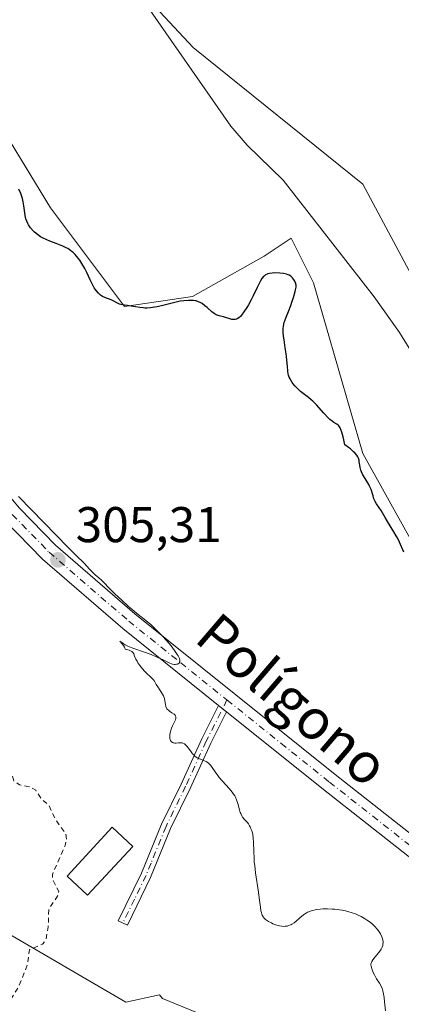
# Model space of a CAD drawing. Units: metres. Extents: x 625582 to 629070, y 4669397 to 4671785.
# Drawn here: x 628396 to 628472, y 4669804 to 4670000 of the extents above; entities that cross this region are included whole.
import ezdxf
from ezdxf.enums import TextEntityAlignment as Align

# ---------------------------------------------------------------- set-up
doc = ezdxf.new("R2010")
doc.units = ezdxf.units.M
doc.header["$MEASUREMENT"] = 0
doc.linetypes.add('DGN Style 2', pattern=[1.648017, 0.98881, -0.659207])
doc.linetypes.add('DGN Style 4', pattern=[2.638475, 1.318413, -0.659207, 0.001648, -0.659207])
for name, color, linetype, lineweight in [('Arbolado forestal CxS', 92, 'Continuous', 0), ('Camino Cxs', 7, 'Continuous', 0), ('Camino eje', 30, 'DGN Style 4', 13), ('Comarca CxS', 21, 'Continuous', 0), ('Comunidad Autónoma CxS', 142, 'Continuous', 0), ('Corriente natural lineal', 142, 'Continuous', 13), ('Cultivos herbáceos CxS', 92, 'Continuous', 0), ('Curva de nivel auxiliar', 30, 'DGN Style 2', 0), ('Curva de nivel maestra', 30, 'Continuous', 30), ('Curva de nivel normal', 30, 'Continuous', 0), ('Edificación Cxs', 1, 'Continuous', 13), ('Espacio natural protegido CxS', 121, 'Continuous', 0), ('Laguna Cxs', 142, 'Continuous', 13), ('Municipio CxS', 4, 'Continuous', 0), ('Pastizal CxS', 92, 'Continuous', 0), ('Pista no pavimentada Cxs', 111, 'Continuous', 0), ('Pista no pavimentada eje', 91, 'DGN Style 4', 0), ('Provincia CxS', 1, 'Continuous', 0), ('Punto de cota en terreno', 7, 'Continuous', 0), ('Rótulo de punto de cota en terreno', 7, 'Continuous', 0), ('Texto cartográfico', 7, 'Continuous', 0)]:
    doc.layers.add(name, color=color, linetype=linetype, lineweight=lineweight)
doc.styles.add('Style-Arial', font='txt')

# ---------------------------------------------------------------- blocks, each defined once
blk = doc.blocks.new('5PATER')
at = {"layer": 'Laguna Cxs', "linetype": 'Continuous', "lineweight": 0}
h = blk.add_hatch(color=51, dxfattribs=at)
edge = h.paths.add_edge_path()
edge.add_ellipse((0, 0), major_axis=(-0.11, -0.111), ratio=0.999422, start_angle=0, end_angle=360)

msp = doc.modelspace()

# ---------------------------------------------------------------- linework, layer by layer
at = {"layer": 'Arbolado forestal CxS', "color": 92, "linetype": 'Continuous', "lineweight": 0}
for points in [[(628335.5737, 4670094.7827, 297.8084), (628358.2913, 4670083.5667, 297.9391), (628387.8255, 4670054.0327, 298.0942), (628403.9347, 4670028.9733, 298.3629), (628416.7095, 4670009.8401, 298.4924), (628430.9397, 4669994.5151, 298.5509), (628464.7929, 4669967.2201, 298.7103), (628478.0667, 4669942.3371, 299.1871)], [(628632.9471, 4670014.9257, 300.7977), (628639.6051, 4669998.1807, 304.4945), (628579.2213, 4669887.0693, 303.3965), (628571.5801, 4669881.5707, 303.0788), (628559.8133, 4669880.5967, 302.7533), (628542.0075, 4669888.3669, 301.1749), (628496.4503, 4669928.3457, 299.3983), (628478.0667, 4669942.3371, 299.1871), (628464.7929, 4669967.2201, 298.7103), (628430.9397, 4669994.5151, 298.5509), (628416.7095, 4670009.8401, 298.4924)]]:
    msp.add_polyline3d(points, dxfattribs=at)
at = {"layer": 'Camino Cxs', "color": 7, "linetype": 'Continuous', "lineweight": 0, "extrusion": (0.003663, -0.002949, 0.999989), "elevation": -11165.1085, "flags": 128}
msp.add_lwpolyline([(628430.6855, 4669850.6007), (628432.2755, 4669849.3207)], dxfattribs=at)
at = {"layer": 'Camino Cxs', "color": 7, "linetype": 'Continuous', "lineweight": 0}
msp.add_polyline3d([(628437.6101, 4669861.9401, 305.0169), (628434.4601, 4669855.6701, 305.1641), (628430.3301, 4669846.6501, 305.5969), (628426.4401, 4669838.6701, 306.0082), (628422.4501, 4669828.9001, 306.5283), (628417.8101, 4669819.3401, 306.7966), (628416.0101, 4669820.2201, 306.8818), (628420.6301, 4669829.7201, 307.0666), (628424.6201, 4669839.4901, 306.1825), (628428.5301, 4669847.5101, 305.6326), (628432.6601, 4669856.5301, 305.1439), (628436.0201, 4669863.2201, 305.0265)], close=True, dxfattribs=at)
msp.add_polyline3d([(628437.6101, 4669861.9401, 305.0169), (628434.4601, 4669855.6701, 305.1641), (628430.3301, 4669846.6501, 305.5969), (628426.4401, 4669838.6701, 306.0082), (628422.4501, 4669828.9001, 306.5283), (628417.8101, 4669819.3401, 306.7966), (628416.0101, 4669820.2201, 306.8818), (628420.6301, 4669829.7201, 307.0666), (628424.6201, 4669839.4901, 306.1825), (628428.5301, 4669847.5101, 305.6326), (628432.6601, 4669856.5301, 305.1439), (628436.0201, 4669863.2201, 305.0265)], dxfattribs=at)
at = {"layer": 'Camino eje', "color": 30, "linetype": 'DGN Style 4', "lineweight": 13}
msp.add_polyline3d([(628437.6845, 4669864.3111, 305.0047), (628433.5601, 4669856.1001, 305.154), (628429.4301, 4669847.0801, 305.6126), (628425.5301, 4669839.0801, 306.0977), (628422.5375, 4669831.7525, 306.7529), (628421.5401, 4669829.3101, 306.7785), (628419.2201, 4669824.5301, 306.7555), (628416.9101, 4669819.7801, 306.826)], dxfattribs=at)
at = {"layer": 'Comarca CxS', "color": 21, "linetype": 'Continuous', "lineweight": 0}
msp.add_3dface([(629064.85, 4669471.39), (625622.99, 4669409.24), (625581.75, 4671722.32), (629022.5, 4671784.5)], dxfattribs=at)
at = {"layer": 'Comunidad Autónoma CxS', "color": 142, "linetype": 'Continuous', "lineweight": 0}
msp.add_3dface([(629064.85, 4669471.39), (625622.99, 4669409.24), (625581.75, 4671722.32), (629022.5, 4671784.5)], dxfattribs=at)
at = {"layer": 'Corriente natural lineal', "color": 142, "linetype": 'Continuous', "lineweight": 13}
msp.add_polyline3d([(628477.3201, 4669929.1001, 298.9826), (628472.0701, 4669937.6101, 298.7452), (628467.0701, 4669944.7701, 298.6515), (628448.9101, 4669968.0301, 298.5634), (628441.7101, 4669975.0201, 298.4548), (628438.4501, 4669978.7901, 298.473), (628421.3401, 4670003.3801, 298.5381)], dxfattribs=at)
at = {"layer": 'Cultivos herbáceos CxS', "color": 92, "linetype": 'Continuous', "lineweight": 0}
for points in [[(628335.5737, 4670094.7827, 297.8084), (628358.2913, 4670083.5667, 297.9391), (628387.8255, 4670054.0327, 298.0942), (628403.9347, 4670028.9733, 298.3629), (628416.7095, 4670009.8401, 298.4924), (628430.9397, 4669994.5151, 298.5509), (628464.7929, 4669967.2201, 298.7103), (628478.0667, 4669942.3371, 299.1871)], [(628416.7095, 4670009.8401, 298.4924), (628430.9397, 4669994.5151, 298.5509), (628464.7929, 4669967.2201, 298.7103), (628478.0667, 4669942.3371, 299.1871), (628511.3479, 4669892.5055, 299.772), (628532.1405, 4669870.6187, 300.1212), (628533.2347, 4669858.5809, 300.2706), (628534.5801, 4669845.3741, 301.6221), (628525.6499, 4669852.6639, 300.5273), (628514.9103, 4669856.2439, 300.3045), (628503.2757, 4669868.7737, 300.0528), (628489.8509, 4669877.7233, 300.0673), (628478.2165, 4669889.3581, 300.1814), (628464.7917, 4669913.5221, 300.169), (628454.9475, 4669947.5315, 299.4602), (628450.4729, 4669956.4811, 298.7599), (628445.1029, 4669952.9009, 299.2715), (628430.7831, 4669944.8465, 299.7024), (628417.2337, 4669942.8465, 300.1263), (628402.4601, 4669962.5447, 299.5846), (628391.4043, 4669980.6455, 299.2385), (628386.0343, 4669992.2799, 299.028), (628384.2449, 4670020.0243, 298.7237)], [(628384.2449, 4670020.0243, 298.7237), (628386.0343, 4669992.2799, 299.028), (628391.4043, 4669980.6455, 299.2385), (628402.4601, 4669962.5447, 299.5846), (628417.2337, 4669942.8465, 300.1263), (628430.7831, 4669944.8465, 299.7024), (628445.1029, 4669952.9009, 299.2715), (628450.4729, 4669956.4811, 298.7599), (628454.9475, 4669947.5315, 299.4602), (628464.7917, 4669913.5221, 300.169), (628478.2165, 4669889.3581, 300.1814), (628489.8509, 4669877.7233, 300.0673), (628503.2757, 4669868.7737, 300.0528), (628514.9103, 4669856.2439, 300.3045), (628525.6499, 4669852.6639, 300.5273), (628534.5801, 4669845.3741, 301.6221)], [(628256.2601, 4669900.1003, 307.824), (628266.1049, 4669885.7807, 308.9072), (628276.8437, 4669834.7675, 309.4714), (628284.8985, 4669823.1329, 310.0384), (628295.1389, 4669812.8925, 310.0056), (628295.1813, 4669812.9027, 310.0111), (628309.0629, 4669810.6031, 309.8599), (628314.1801, 4669820.8483, 310.3262), (628317.7379, 4669825.9305, 310.5975), (628321.8037, 4669829.9961, 310.8166), (628326.8861, 4669832.0289, 311.0848), (628328.5683, 4669826.8729, 311.0129), (628345.2423, 4669819.1103, 311.7048), (628360.9723, 4669832.9767, 312.9225), (628372.1981, 4669826.6607, 311.4436), (628391.6061, 4669819.1097, 308.9225), (628417.4837, 4669804.0065, 307.1274), (628424.2123, 4669805.4487, 306.9518), (628424.8107, 4669804.7121, 306.9477), (628438.4509, 4669799.1707, 306.9548), (628458.9113, 4669787.2355, 306.4394), (628475.1089, 4669777.8577, 305.6596)], [(628256.2601, 4669900.1003, 307.824), (628266.1049, 4669885.7807, 308.9072), (628276.8437, 4669834.7675, 309.4714), (628284.8985, 4669823.1329, 310.0384), (628295.1389, 4669812.8925, 310.0056), (628295.1813, 4669812.9027, 310.0111), (628309.0629, 4669810.6031, 309.8599), (628314.1801, 4669820.8483, 310.3262), (628317.7379, 4669825.9305, 310.5975), (628321.8037, 4669829.9961, 310.8166), (628326.8861, 4669832.0289, 311.0848), (628328.5683, 4669826.8729, 311.0129), (628345.2423, 4669819.1103, 311.7048), (628360.9723, 4669832.9767, 312.9225), (628372.1981, 4669826.6607, 311.4436), (628391.6061, 4669819.1097, 308.9225), (628417.4837, 4669804.0065, 307.1274), (628424.2123, 4669805.4487, 306.9518), (628424.8107, 4669804.7121, 306.9477), (628438.4509, 4669799.1707, 306.9548), (628458.9113, 4669787.2355, 306.4394), (628475.1089, 4669777.8577, 305.6596)]]:
    msp.add_polyline3d(points, dxfattribs=at)
at = {"layer": 'Curva de nivel auxiliar', "color": 30, "linetype": 'DGN Style 2', "lineweight": 0, "elevation": 307.5, "flags": 128}
msp.add_lwpolyline([(628280.62, 4669929.2101), (628281.61, 4669929.4201), (628282.45, 4669929.0201), (628283.76, 4669924.8701), (628284.21, 4669924.2401), (628290.46, 4669922.4901), (628291.58, 4669921.6401), (628291.85, 4669919.9201), (628291.59, 4669918.4901), (628288.94, 4669915.5401), (628287.45, 4669914.8701), (628285.42, 4669914.9701), (628284.46, 4669914.6701), (628283.19, 4669913.4401), (628282.79, 4669912.4601), (628283.14, 4669910.1001), (628282.2, 4669906.6001), (628282.4, 4669905.3901), (628283.41, 4669903.4201), (628285.73, 4669902.7001), (628287.3, 4669901.3401), (628288.65, 4669900.6601), (628291.1, 4669897.5301), (628291.97, 4669895.4901), (628292.98, 4669894.0501), (628294.47, 4669894.4901), (628295.61, 4669895.8001), (628297.44, 4669896.7401), (628298.01, 4669897.4801), (628298.52, 4669898.7101), (628298.38, 4669902.5301), (628299.57, 4669904.5001), (628299.75, 4669905.3401), (628298.53, 4669907.3401), (628298.83, 4669908.4701), (628299.35, 4669909.2101), (628301.65, 4669910.7201), (628302.5, 4669911.7301), (628302.58, 4669912.6501), (628302.13, 4669914.0701), (628302.74, 4669915.6401), (628307.16, 4669919.4101), (628308.38, 4669919.8901), (628309.4, 4669919.8401), (628317.35, 4669915.5901), (628320.58, 4669915.5601), (628322.67, 4669914.5001), (628323.69, 4669914.6101), (628326.34, 4669915.7201), (628327.56, 4669915.5601), (628332.22, 4669912.2401), (628333.44, 4669909.4601), (628335.78, 4669906.7501), (628336.63, 4669906.4001), (628340.52, 4669906.1801), (628342.44, 4669904.4701), (628343.53, 4669904.1901), (628347.09, 4669902.2301), (628350.32, 4669902.6601), (628351.23, 4669902.3001), (628352.5, 4669901.1101), (628355.35, 4669899.3801), (628357.09, 4669897.1401), (628359.42, 4669896.4701), (628360.69, 4669894.6301), (628361.48, 4669894.4601), (628363.54, 4669895.2901), (628364.61, 4669894.6201), (628368.61, 4669891.6301), (628371.96, 4669888.0001), (628373.94, 4669886.4801), (628374.77, 4669885.4201), (628375.65, 4669883.4101), (628378.52, 4669881.2301), (628380.49, 4669879.0901), (628381.88, 4669876.9201), (628383.53, 4669875.5501), (628384.27, 4669873.3001), (628385.73, 4669871.8101), (628387, 4669867.5101), (628391.03, 4669858.4901), (628391.19, 4669856.1201), (628393.48, 4669853.5101), (628393.4, 4669851.3901), (628394.53, 4669850.2801), (628395.2, 4669848.2001), (628396.33, 4669847.3801), (628398.43, 4669846.9301), (628399.54, 4669846.2801), (628400.6, 4669844.6301), (628402.22, 4669843.2101), (628403.46, 4669840.4801), (628405.56, 4669837.5901), (628405.7, 4669836.3501), (628405.39, 4669835.2901), (628402.85, 4669829.4701), (628402.93, 4669828.4901), (628404.13, 4669826.0701), (628404.06, 4669825.4201), (628402.14, 4669822.5301), (628402.03, 4669819.0301), (628401.57, 4669816.4301), (628400.9, 4669815.5701), (628398.29, 4669814.4801), (628397.86, 4669811.4001), (628396.14, 4669807.1101), (628394.5, 4669804.5001), (628393.47, 4669801.9201), (628387.47, 4669795.9201), (628383.51, 4669793.7301), (628374.88, 4669787.8801), (628370.86, 4669786.5201), (628368.08, 4669785.1601), (628364.73, 4669784.5901), (628361.53, 4669785.1601), (628358.15, 4669785.2801), (628355.47, 4669784.5801), (628353.92, 4669783.4901), (628353.07, 4669782.4201), (628352.03, 4669780.5501), (628351.46, 4669778.4201), (628349.41, 4669777.6101), (628344.46, 4669776.5401), (628339.47, 4669773.5301), (628332.49, 4669770.3901), (628325.01, 4669768.0601), (628311.43, 4669766.8801), (628304.53, 4669767.5101), (628298.81, 4669769.7301), (628292.41, 4669773.4401), (628287.43, 4669777.4501), (628285.7, 4669779.7901), (628281.6, 4669786.6701), (628280.6, 4669790.3601), (628280.54, 4669792.3201), (628281.05, 4669794.0501), (628282.45, 4669796.1201), (628284.2, 4669797.4801), (628283.98, 4669798.4601), (628280.35, 4669800.4101), (628276.22, 4669801.3401), (628273.3, 4669802.3601), (628270.9, 4669803.8701), (628269.34, 4669805.3401), (628266.78, 4669809.9001), (628263.59, 4669818.6601), (628261.99, 4669822.0101), (628254.05, 4669833.4901), (628252.15, 4669838.0901), (628252.6, 4669846.3501), (628251.48, 4669851.5001), (628250.19, 4669855.5601), (628247.22, 4669862.5701), (628245.53, 4669865.5601), (628243.17, 4669868.5501), (628240.36, 4669873.3401), (628239.27, 4669876.6001), (628239.07, 4669878.5401), (628239.59, 4669882.4201), (628242.24, 4669888.4601), (628243.92, 4669890.5101), (628249.18, 4669894.3601), (628251.83, 4669897.4001), (628252.39, 4669900.5601), (628253.38, 4669902.6201), (628252.83, 4669904.4701), (628253.52, 4669909.3201), (628252.98, 4669911.5101), (628252.88, 4669915.9301), (628254.46, 4669922.0501), (628254.26, 4669924.5501), (628255.09, 4669926.4701), (628254.5, 4669929.3201), (628254.8, 4669930.4101), (628256, 4669931.0601), (628259.5, 4669930.9801), (628261.95, 4669932.5501), (628262.8, 4669933.8701), (628262.95, 4669936.5401), (628263.89, 4669938.4001), (628263.61, 4669939.6401), (628259.47, 4669942.4901), (628259.24, 4669943.5601), (628259.97, 4669944.4301), (628261.4, 4669944.7401), (628262.61, 4669945.4901), (628262.98, 4669947.0101), (628262.38, 4669948.3801), (628262.28, 4669949.5601), (628263.48, 4669951.4901), (628263.5, 4669952.5101), (628261.57, 4669953.5401), (628258.72, 4669952.5901), (628255.46, 4669952.9801), (628254.37, 4669953.6001), (628253.92, 4669954.9301), (628254.96, 4669957.4201), (628254.94, 4669958.4501), (628253.64, 4669962.3801), (628253.62, 4669964.8001), (628252.58, 4669969.7701), (628252.85, 4669971.9101), (628254.46, 4669974.8001), (628261.15, 4669975.2801), (628262.47, 4669975.0501), (628263.41, 4669974.4401), (628265.27, 4669971.5801), (628267.09, 4669966.5301), (628268.06, 4669961.5201), (628269.79, 4669956.4401), (628274.13, 4669946.5401), (628274.51, 4669943.5801), (628275.85, 4669941.4501), (628278.03, 4669936.5101), (628278.56, 4669933.7401), (628278.42, 4669931.3901), (628278.68, 4669930.4101), (628279.45, 4669929.4701), (628280.62, 4669929.2101)], dxfattribs=at)
at = {"layer": 'Curva de nivel maestra', "color": 30, "linetype": 'Continuous', "lineweight": 30, "elevation": 300, "flags": 128}
msp.add_lwpolyline([(628472.95, 4669893.8101), (628472.09, 4669895.7801), (628471.67, 4669896.6601), (628471.45, 4669897.0801), (628470.99, 4669897.8701), (628469.71, 4669899.8901), (628469.22, 4669900.7201), (628468.68, 4669901.6801), (628468.41, 4669902.1201), (628467.51, 4669903.4301), (628467.24, 4669903.9101), (628467.12, 4669904.1701), (628467.01, 4669904.4401), (628466.82, 4669905.0201), (628466.42, 4669906.3001), (628466.14, 4669906.9601), (628465.98, 4669907.3001), (628465.6, 4669907.9701), (628464.81, 4669909.2601), (628464.51, 4669909.8601), (628464.4, 4669910.1401), (628464.24, 4669910.6701), (628464.16, 4669911.1801), (628464.07, 4669911.8201), (628464.02, 4669912.1401), (628463.9, 4669912.5701), (628463.8, 4669912.8001), (628463.56, 4669913.1801), (628463.19, 4669913.6101), (628462.95, 4669913.8501), (628462.31, 4669914.3901), (628461.91, 4669914.6901), (628461.2, 4669915.2001), (628461, 4669916.2401), (628460.86, 4669916.8201), (628460.6, 4669917.7401), (628460.48, 4669918.1001), (628460.23, 4669918.6301), (628460, 4669918.9801), (628459.85, 4669919.1301), (628459.57, 4669919.3301), (628458.98, 4669919.6701), (628458.64, 4669919.9101), (628458.21, 4669920.2901), (628457.95, 4669920.5401), (628456.99, 4669921.5701), (628455.52, 4669923.1901), (628454.83, 4669923.9001), (628454.51, 4669924.2001), (628453.93, 4669924.6901), (628452.89, 4669925.4701), (628452.36, 4669925.8801), (628451.86, 4669926.3301), (628451.6, 4669926.5801), (628451.22, 4669926.9801), (628450.86, 4669927.4201), (628450.69, 4669927.6501), (628450.39, 4669928.1301), (628450.26, 4669928.3701), (628450.1, 4669928.7501), (628449.97, 4669929.1401), (628449.9, 4669929.4101), (628449.81, 4669929.9501), (628449.73, 4669930.8301), (628449.64, 4669932.1201), (628449.58, 4669932.8201), (628449.51, 4669933.3901), (628449.32, 4669934.5701), (628449.06, 4669936.1601), (628448.96, 4669936.9301), (628448.91, 4669937.6601), (628448.9, 4669938.0001), (628448.92, 4669938.4801), (628448.95, 4669938.7901), (628449.05, 4669939.3601), (628449.11, 4669939.6401), (628449.28, 4669940.1701), (628449.47, 4669940.7001), (628449.93, 4669941.8101), (628450.41, 4669943.0401), (628450.64, 4669943.6801), (628450.95, 4669944.6101), (628451.3, 4669945.8201), (628451.38, 4669946.1501), (628451.46, 4669946.6801), (628451.47, 4669947.0901), (628451.44, 4669947.3101), (628451.4, 4669947.4501), (628451.3, 4669947.7001), (628451.21, 4669947.8901), (628450.98, 4669948.2601), (628450.77, 4669948.5201), (628450.43, 4669948.8601), (628450.09, 4669949.0801), (628449.9, 4669949.1701), (628449.58, 4669949.2901), (628448.98, 4669949.4101), (628448.23, 4669949.4901), (628447.17, 4669949.5201), (628446.7, 4669949.5001), (628446.15, 4669949.4401), (628445.86, 4669949.3601), (628445.69, 4669949.3001), (628445.38, 4669949.1201), (628445.07, 4669948.8901), (628444.91, 4669948.7301), (628444.66, 4669948.4001), (628444.37, 4669947.9501), (628444.21, 4669947.6701), (628443.69, 4669946.6101), (628442.91, 4669944.9501), (628442.53, 4669944.1601), (628441.99, 4669943.1501), (628441.67, 4669942.6001), (628441.08, 4669941.7301), (628440.6, 4669941.0901), (628440.38, 4669940.8501), (628440.05, 4669940.5501), (628439.74, 4669940.3601), (628439.57, 4669940.2801), (628439.29, 4669940.2201), (628438.98, 4669940.2001), (628438.81, 4669940.2201), (628438.63, 4669940.2601), (628438.24, 4669940.3601), (628437.42, 4669940.6401), (628437.02, 4669940.7601), (628436.15, 4669940.9401), (628435.9, 4669941.0101), (628435.52, 4669941.1601), (628435.31, 4669941.2801), (628435.1, 4669941.4201), (628434.66, 4669941.7701), (628433.74, 4669942.6001), (628433.3, 4669942.9901), (628432.74, 4669943.4201), (628432.46, 4669943.5801), (628432.03, 4669943.7801), (628431.56, 4669943.9301), (628431.31, 4669943.9801), (628431.04, 4669944.0101), (628430.45, 4669944.0501), (628430.02, 4669944.0501), (628429.11, 4669943.9801), (628428.38, 4669943.8701), (628427.26, 4669943.6201), (628424.88, 4669943.0001), (628423.79, 4669942.7701), (628423.25, 4669942.6701), (628422.45, 4669942.5701), (628421.69, 4669942.5201), (628421.32, 4669942.5201), (628420.97, 4669942.5301), (628420.31, 4669942.6001), (628418.58, 4669942.9201), (628417.84, 4669943.0101), (628417.23, 4669943.0801), (628416.93, 4669943.1301), (628416.5, 4669943.2401), (628416.28, 4669943.3201), (628415.85, 4669943.5101), (628414.99, 4669943.9501), (628414.56, 4669944.1501), (628413.29, 4669944.5901), (628412.87, 4669944.7901), (628412.66, 4669944.9201), (628412.46, 4669945.0801), (628412.05, 4669945.4601), (628411.65, 4669945.9401), (628411.39, 4669946.2901), (628411.22, 4669946.5501), (628410.9, 4669947.1101), (628410.39, 4669948.1501), (628409.71, 4669949.6401), (628409.34, 4669950.3801), (628409.15, 4669950.7301), (628408.74, 4669951.4201), (628408.31, 4669952.0701), (628408.01, 4669952.4601), (628407.41, 4669953.1701), (628407.01, 4669953.5801), (628406.8, 4669953.7601), (628406.48, 4669954.0201), (628405.93, 4669954.3701), (628405.62, 4669954.5401), (628404.92, 4669954.8701), (628403.62, 4669955.3901), (628402.36, 4669955.8801), (628401.75, 4669956.1301), (628400.9, 4669956.5401), (628400.52, 4669956.7501), (628399.86, 4669957.1901), (628399.32, 4669957.6401), (628399.02, 4669957.9401), (628398.51, 4669958.5301), (628398.11, 4669959.1001), (628397.95, 4669959.3801), (628397.74, 4669959.8301), (628397.58, 4669960.3301), (628397.52, 4669960.6001), (628397.37, 4669961.5001), (628397.19, 4669962.9201), (628397.05, 4669963.6901), (628396.88, 4669964.4001), (628396.77, 4669964.7801), (628396.58, 4669965.3501), (628396.2, 4669966.2601)], dxfattribs=at)
at = {"layer": 'Curva de nivel normal', "color": 30, "linetype": 'Continuous', "lineweight": 0, "elevation": 305, "flags": 128}
msp.add_lwpolyline([(628396.08, 4669904.9001), (628398.72, 4669902.2401), (628406.03, 4669894.7101), (628406.96, 4669893.7801), (628408.1, 4669892.6901), (628408.72, 4669892.0801), (628409.19, 4669891.5801), (628410.23, 4669890.4301), (628410.97, 4669889.6601), (628411.39, 4669889.2801), (628412.12, 4669888.6801), (628412.68, 4669888.2001), (628413.11, 4669887.7701), (628414.21, 4669886.6201), (628415.32, 4669885.5001), (628416.71, 4669884.1901), (628418.05, 4669882.9801), (628418.7, 4669882.4101), (628419.62, 4669881.6401), (628421.82, 4669879.9001), (628422.55, 4669879.2801), (628422.94, 4669878.9201), (628423.52, 4669878.3701), (628424.75, 4669877.1001), (628425.68, 4669876.0901), (628426.53, 4669875.1001), (628426.9, 4669874.6301), (628427.23, 4669874.1901), (628427.76, 4669873.4101), (628427.94, 4669873.1101), (628428.19, 4669872.5701), (628428.28, 4669872.2401), (628428.3, 4669871.9601), (628428.27, 4669871.8501), (628428.13, 4669871.6301), (628427.94, 4669871.5101), (628427.83, 4669871.4701), (628427.59, 4669871.4201), (628427.32, 4669871.4001), (628427.14, 4669871.4101), (628426.79, 4669871.4701), (628426.61, 4669871.5101), (628426.26, 4669871.6401), (628424.94, 4669872.3201), (628423.43, 4669873.0001), (628422.55, 4669873.3701), (628421.22, 4669873.8701), (628418.91, 4669874.6301), (628418.25, 4669874.8801), (628417.93, 4669875.0201), (628417.35, 4669875.3401), (628417, 4669875.5501), (628416.49, 4669875.8901), (628416.29, 4669876.0301), (628416.36, 4669875.9501), (628416.71, 4669875.5901), (628417.03, 4669875.1701), (628417.23, 4669874.8501), (628417.31, 4669874.6901), (628417.4, 4669874.4301), (628417.89, 4669874.3101), (628418.16, 4669874.2301), (628418.57, 4669874.0501), (628418.72, 4669873.9501), (628418.94, 4669873.7401), (628419.09, 4669873.5101), (628419.26, 4669873.0301), (628419.52, 4669872.4401), (628419.74, 4669872.0201), (628419.92, 4669871.7401), (628420.32, 4669871.1601), (628420.85, 4669870.5001), (628421.22, 4669870.0701), (628421.92, 4669869.3601), (628422.22, 4669869.0901), (628422.72, 4669868.6601), (628423.03, 4669868.3301), (628423.22, 4669868.0601), (628423.58, 4669867.4101), (628423.86, 4669866.9001), (628424.8, 4669865.4901), (628425.01, 4669865.1001), (628425.09, 4669864.9101), (628425.2, 4669864.6101), (628425.3, 4669864.1201), (628425.39, 4669863.3901), (628425.47, 4669863.0201), (628425.61, 4669862.6801), (628425.71, 4669862.5201), (628425.8, 4669862.4201), (628425.99, 4669862.2401), (628426.21, 4669862.0701), (628426.68, 4669861.7701), (628427.14, 4669861.4601), (628427.35, 4669861.2501), (628427.42, 4669861.1301), (628427.5, 4669860.8901), (628427.5, 4669860.7101), (628427.48, 4669860.5901), (628427.4, 4669860.3101), (628427.25, 4669859.9701), (628426.83, 4669859.1501), (628426.62, 4669858.7001), (628426.53, 4669858.4601), (628426.39, 4669857.9601), (628426.31, 4669857.5101), (628426.28, 4669857.3001), (628426.27, 4669856.9901), (628426.31, 4669856.5701), (628426.35, 4669856.4001), (628426.41, 4669856.2401), (628426.46, 4669856.1501), (628426.58, 4669856.0001), (628426.79, 4669855.8301), (628426.95, 4669855.7601), (628427.06, 4669855.7201), (628427.28, 4669855.6801), (628427.53, 4669855.6801), (628428.02, 4669855.7401), (628428.39, 4669855.7801), (628428.73, 4669855.7501), (628428.91, 4669855.6901), (628429.2, 4669855.5401), (628429.5, 4669855.2901), (628429.67, 4669855.1101), (628430.02, 4669854.6601), (628430.53, 4669853.9501), (628430.82, 4669853.5901), (628431.12, 4669853.2601), (628431.28, 4669853.1101), (628431.53, 4669852.9101), (628431.71, 4669852.7901), (628432.07, 4669852.6001), (628433.19, 4669852.1701), (628433.56, 4669852.0001), (628433.73, 4669851.9001), (628433.98, 4669851.7201), (628434.15, 4669851.5701), (628434.45, 4669851.2401), (628434.75, 4669850.8501), (628435.36, 4669849.9401), (628435.86, 4669849.2101), (628436.15, 4669848.8301), (628436.79, 4669848.1001), (628438.15, 4669846.6401), (628438.75, 4669845.9101), (628439.01, 4669845.5301), (628439.23, 4669845.1601), (628439.36, 4669844.9001), (628439.57, 4669844.4001), (628439.82, 4669843.6601), (628440.16, 4669842.3701), (628440.34, 4669841.8501), (628440.43, 4669841.6201), (628440.65, 4669841.2101), (628440.81, 4669840.9501), (628441.21, 4669840.4401), (628441.7, 4669839.8901), (628441.96, 4669839.5601), (628442.2, 4669839.1801), (628442.32, 4669838.9701), (628442.54, 4669838.4901), (628442.63, 4669838.2101), (628442.75, 4669837.7601), (628442.81, 4669837.4301), (628442.91, 4669836.7001), (628442.97, 4669835.9001), (628443.04, 4669834.1101), (628443.1, 4669832.6901), (628443.14, 4669831.9701), (628443.21, 4669831.2501), (628443.38, 4669829.8301), (628443.97, 4669825.9201), (628444.12, 4669824.8101), (628444.34, 4669822.9401), (628444.47, 4669822.2001), (628444.54, 4669821.8801), (628444.65, 4669821.5201), (628444.72, 4669821.3601), (628444.83, 4669821.1401), (628444.92, 4669821.0001), (628445.12, 4669820.7601), (628445.36, 4669820.5301), (628445.55, 4669820.3901), (628446, 4669820.1001), (628446.55, 4669819.8001), (628446.86, 4669819.6601), (628447.35, 4669819.4501), (628447.87, 4669819.2901), (628448.13, 4669819.2201), (628448.66, 4669819.1401), (628448.92, 4669819.1201), (628449.31, 4669819.1401), (628449.68, 4669819.2001), (628449.93, 4669819.2701), (628450.4, 4669819.4601), (628450.63, 4669819.5801), (628451.07, 4669819.8601), (628451.48, 4669820.1601), (628452.25, 4669820.8101), (628452.96, 4669821.4201), (628453.34, 4669821.6901), (628453.75, 4669821.9301), (628453.98, 4669822.0401), (628454.49, 4669822.2301), (628454.78, 4669822.3201), (628455.27, 4669822.4301), (628455.59, 4669822.4801), (628456.28, 4669822.5601), (628456.85, 4669822.6001), (628457.75, 4669822.6201), (628458.7, 4669822.5801), (628459.19, 4669822.5501), (628460.16, 4669822.4301), (628460.64, 4669822.3601), (628461.34, 4669822.2201), (628462.02, 4669822.0401), (628462.46, 4669821.9101), (628463.29, 4669821.6001), (628463.69, 4669821.4401), (628464.43, 4669821.0901), (628465.11, 4669820.7101), (628465.53, 4669820.4601), (628466.26, 4669819.9401), (628466.62, 4669819.6601), (628467.21, 4669819.1101), (628467.67, 4669818.5901), (628467.91, 4669818.2601), (628468.29, 4669817.6501), (628468.57, 4669817.0401), (628468.7, 4669816.6701), (628468.76, 4669816.4401), (628468.81, 4669815.9901), (628468.78, 4669815.5401), (628468.74, 4669815.3101), (628468.61, 4669814.9501), (628468.41, 4669814.5701), (628468.28, 4669814.3601), (628467.96, 4669813.9301), (628467.22, 4669813.0401), (628466.75, 4669812.4401), (628466.55, 4669812.0901), (628466.48, 4669811.9301), (628466.41, 4669811.6201), (628466.41, 4669811.4001), (628466.43, 4669811.2401), (628466.5, 4669810.9001), (628466.71, 4669810.2801), (628466.85, 4669809.9501), (628467.1, 4669809.4301), (628467.37, 4669808.9201), (628467.52, 4669808.6901), (628468.13, 4669807.7801), (628468.43, 4669807.2201), (628468.61, 4669806.7501), (628468.69, 4669806.4801), (628468.81, 4669806.0201), (628469.01, 4669804.9001), (628469.13, 4669804.0401), (628469.32, 4669802.2501)], dxfattribs=at)
at = {"layer": 'Edificación Cxs', "color": 1, "linetype": 'Continuous', "lineweight": 13}
msp.add_polyline3d([(628418.9201, 4669835.0801, 308.0094), (628409.8801, 4669825.3501, 308.5188), (628405.7801, 4669829.1701, 309.0391), (628414.8001, 4669838.8901, 308.1012), (628418.9201, 4669835.0801, 308.0094)], dxfattribs=at)
msp.add_3dface([(628418.9201, 4669835.0801, 309.0391), (628409.8801, 4669825.3501, 309.0391), (628405.7801, 4669829.1701, 309.0391), (628414.8001, 4669838.8901, 309.0391)], dxfattribs=at)
at = {"layer": 'Espacio natural protegido CxS', "color": 121, "linetype": 'Continuous', "lineweight": 0}
msp.add_3dface([(629064.85, 4669471.39), (625622.99, 4669409.24), (625581.75, 4671722.32), (629022.5, 4671784.5)], dxfattribs=at)
msp.add_3dface([(629064.85, 4669471.39), (625622.99, 4669409.24), (625581.75, 4671722.32), (629022.5, 4671784.5)], dxfattribs=at)
at = {"layer": 'Municipio CxS', "color": 4, "linetype": 'Continuous', "lineweight": 0}
msp.add_3dface([(629064.85, 4669471.39), (625622.99, 4669409.24), (625581.75, 4671722.32), (629022.5, 4671784.5)], dxfattribs=at)
at = {"layer": 'Pastizal CxS', "color": 92, "linetype": 'Continuous', "lineweight": 0}
for points in [[(628384.2449, 4670020.0243, 298.7237), (628386.0343, 4669992.2799, 299.028), (628391.4043, 4669980.6455, 299.2385), (628402.4601, 4669962.5447, 299.5846), (628417.2337, 4669942.8465, 300.1263), (628430.7831, 4669944.8465, 299.7024), (628445.1029, 4669952.9009, 299.2715), (628450.4729, 4669956.4811, 298.7599), (628454.9475, 4669947.5315, 299.4602), (628464.7917, 4669913.5221, 300.169), (628478.2165, 4669889.3581, 300.1814)], [(628384.2449, 4670020.0243, 298.7237), (628386.0343, 4669992.2799, 299.028), (628391.4043, 4669980.6455, 299.2385), (628402.4601, 4669962.5447, 299.5846), (628417.2337, 4669942.8465, 300.1263), (628430.7831, 4669944.8465, 299.7024), (628445.1029, 4669952.9009, 299.2715), (628450.4729, 4669956.4811, 298.7599), (628454.9475, 4669947.5315, 299.4602), (628464.7917, 4669913.5221, 300.169), (628478.2165, 4669889.3581, 300.1814), (628489.8509, 4669877.7233, 300.0673), (628503.2757, 4669868.7737, 300.0528), (628514.9103, 4669856.2439, 300.3045), (628525.6499, 4669852.6639, 300.5273), (628534.5801, 4669845.3741, 301.6221)], [(628475.1089, 4669777.8577, 305.6596), (628458.9113, 4669787.2355, 306.4394), (628438.4509, 4669799.1707, 306.9548), (628424.8107, 4669804.7121, 306.9477), (628424.2123, 4669805.4487, 306.9518), (628417.4837, 4669804.0065, 307.1274), (628391.6061, 4669819.1097, 308.9225), (628372.1981, 4669826.6607, 311.4436), (628360.9723, 4669832.9767, 312.9225), (628345.2423, 4669819.1103, 311.7048), (628328.5683, 4669826.8729, 311.0129), (628326.8861, 4669832.0289, 311.0848), (628321.8037, 4669829.9961, 310.8166), (628317.7379, 4669825.9305, 310.5975), (628314.1801, 4669820.8483, 310.3262), (628309.0629, 4669810.6031, 309.8599), (628295.1813, 4669812.9027, 310.0111), (628295.1389, 4669812.8925, 310.0056), (628284.8985, 4669823.1329, 310.0384), (628276.8437, 4669834.7675, 309.4714), (628266.1049, 4669885.7807, 308.9072), (628256.2601, 4669900.1003, 307.824)], [(628256.2601, 4669900.1003, 307.824), (628266.1049, 4669885.7807, 308.9072), (628276.8437, 4669834.7675, 309.4714), (628284.8985, 4669823.1329, 310.0384), (628295.1389, 4669812.8925, 310.0056), (628295.1813, 4669812.9027, 310.0111), (628309.0629, 4669810.6031, 309.8599), (628314.1801, 4669820.8483, 310.3262), (628317.7379, 4669825.9305, 310.5975), (628321.8037, 4669829.9961, 310.8166), (628326.8861, 4669832.0289, 311.0848), (628328.5683, 4669826.8729, 311.0129), (628345.2423, 4669819.1103, 311.7048), (628360.9723, 4669832.9767, 312.9225), (628372.1981, 4669826.6607, 311.4436), (628391.6061, 4669819.1097, 308.9225), (628417.4837, 4669804.0065, 307.1274), (628424.2123, 4669805.4487, 306.9518), (628424.8107, 4669804.7121, 306.9477), (628438.4509, 4669799.1707, 306.9548), (628458.9113, 4669787.2355, 306.4394), (628475.1089, 4669777.8577, 305.6596)]]:
    msp.add_polyline3d(points, dxfattribs=at)
at = {"layer": 'Pista no pavimentada Cxs', "color": 111, "linetype": 'Continuous', "lineweight": 0, "extrusion": (0.003663, -0.002949, 0.999989), "elevation": -11165.1085, "flags": 128}
msp.add_lwpolyline([(628430.6855, 4669850.6007), (628432.2755, 4669849.3207)], dxfattribs=at)
at = {"layer": 'Pista no pavimentada Cxs', "color": 111, "linetype": 'Continuous', "lineweight": 0}
for points in [[(628436.0201, 4669863.2201, 305.0265), (628416.8901, 4669878.5901, 305.2653), (628400.9001, 4669892.4301, 305.5053), (628393.4701, 4669900.0501, 305.5419), (628384.2101, 4669910.9901, 305.2638), (628374.6701, 4669923.5501, 304.8441), (628360.2901, 4669943.1601, 304.3783), (628328.3301, 4669984.7101, 301.7039), (628294.8601, 4670026.7401, 300.4475), (628282.2101, 4670044.7301, 300.2928), (628277.5105, 4670051.9213, 300.1947)], [(628297.8901, 4670029.0101, 300.3041), (628331.3201, 4669987.0401, 301.457), (628363.3101, 4669945.4301, 304.0726), (628377.7001, 4669925.8101, 304.6955), (628387.1601, 4669913.3601, 305.114), (628396.2701, 4669902.5901, 305.2496), (628403.4901, 4669895.1801, 305.2539), (628419.3101, 4669881.4901, 305.0512), (628459.2901, 4669849.4001, 304.8389), (628496.6201, 4669820.0501, 304.8199), (628571.1301, 4669762.4101, 304.9169), (628584.3301, 4669751.0801, 305.1505), (628592.7801, 4669743.0601, 305.1181), (628600.8801, 4669734.7101, 305.324), (628608.6501, 4669726.0601, 305.2697), (628616.0401, 4669717.1001, 305.4111), (628629.9201, 4669699.1301, 305.7862)], [(628297.8901, 4670029.0101, 300.3041), (628331.3201, 4669987.0401, 301.457), (628363.3101, 4669945.4301, 304.0726), (628377.7001, 4669925.8101, 304.6955), (628387.1601, 4669913.3601, 305.114), (628396.2701, 4669902.5901, 305.2496), (628403.4901, 4669895.1801, 305.2539), (628419.3101, 4669881.4901, 305.0512), (628459.2901, 4669849.4001, 304.8389), (628496.6201, 4669820.0501, 304.8199), (628571.1301, 4669762.4101, 304.9169), (628584.3301, 4669751.0801, 305.1505), (628592.7801, 4669743.0601, 305.1181), (628600.8801, 4669734.7101, 305.324), (628608.6501, 4669726.0601, 305.2697), (628616.0401, 4669717.1001, 305.4111), (628629.9201, 4669699.1301, 305.7862)], [(628626.8801, 4669696.8801, 305.7926), (628613.0801, 4669714.7401, 305.4203), (628605.7801, 4669723.5901, 305.3662), (628598.1201, 4669732.1301, 305.4152), (628590.1201, 4669740.3701, 305.2923), (628581.8001, 4669748.2701, 305.1866), (628568.7401, 4669759.4801, 305.0077), (628494.3001, 4669817.0701, 304.8134), (628456.9401, 4669846.4401, 305.0113), (628437.6101, 4669861.9401, 305.0169), (628436.0201, 4669863.2201, 305.0265), (628416.8901, 4669878.5901, 305.2653), (628400.9001, 4669892.4301, 305.5053), (628393.4701, 4669900.0501, 305.5419), (628384.2101, 4669910.9901, 305.2638), (628374.6701, 4669923.5501, 304.8441), (628360.2901, 4669943.1601, 304.3783), (628328.3301, 4669984.7101, 301.7039), (628294.8601, 4670026.7401, 300.4475)], [(628674.434, 4669628.7539, 306.5114), (628668.1501, 4669637.1001, 306.3391), (628652.5101, 4669660.0701, 306.3635), (628644.2401, 4669672.2301, 305.9347), (628626.8801, 4669696.8801, 305.7926), (628613.0801, 4669714.7401, 305.4203), (628605.7801, 4669723.5901, 305.3662), (628598.1201, 4669732.1301, 305.4152), (628590.1201, 4669740.3701, 305.2923), (628581.8001, 4669748.2701, 305.1866), (628568.7401, 4669759.4801, 305.0077), (628494.3001, 4669817.0701, 304.8134), (628456.9401, 4669846.4401, 305.0113), (628437.6101, 4669861.9401, 305.0169)]]:
    msp.add_polyline3d(points, dxfattribs=at)
at = {"layer": 'Pista no pavimentada eje', "color": 91, "linetype": 'DGN Style 4', "lineweight": 0}
for points in [[(628277.5019, 4670055.3825, 300.1438), (628283.7701, 4670045.7901, 300.2587), (628290.0501, 4670036.8701, 300.3361), (628296.3751, 4670027.8751, 300.4177), (628313.1101, 4670006.8601, 300.9292), (628329.8251, 4669985.8751, 301.5853), (628345.8051, 4669965.1001, 302.8789), (628361.8001, 4669944.2951, 304.1954), (628376.1851, 4669924.6801, 304.7819), (628385.6851, 4669912.1751, 305.1855), (628390.2401, 4669906.7901, 305.2955), (628394.8701, 4669901.3201, 305.3874), (628402.1951, 4669893.8051, 305.4041), (628418.1001, 4669880.0401, 305.1836), (628428.4601, 4669871.7151, 305.1294), (628437.6845, 4669864.3111, 305.0047)], [(628437.6845, 4669864.3111, 305.0047), (628448.4501, 4669855.6701, 304.9915), (628458.1151, 4669847.9201, 304.9324), (628495.4601, 4669818.5601, 304.8286), (628537.8131, 4669785.7941, 304.9588)]]:
    msp.add_polyline3d(points, dxfattribs=at)
at = {"layer": 'Provincia CxS', "color": 1, "linetype": 'Continuous', "lineweight": 0}
msp.add_3dface([(629064.85, 4669471.39), (625622.99, 4669409.24), (625581.75, 4671722.32), (629022.5, 4671784.5)], dxfattribs=at)

# ---------------------------------------------------------------- block references
at = {"layer": 'Punto de cota en terreno', "color": 7, "linetype": 'Continuous', "lineweight": 0, "xscale": 10, "yscale": 10, "zscale": 10}
msp.add_blockref('5PATER', (628403.97, 4669892.27, 305.31), dxfattribs=at)

# ---------------------------------------------------------------- texts
at = {"layer": 'Rótulo de punto de cota en terreno', "color": 7, "linetype": 'Continuous', "lineweight": 0, "style": 'Style-Arial'}
msp.add_text('305,31', height=7, dxfattribs=at).set_placement((628407.4978, 4669895.7978))
at = {"layer": 'Texto cartográfico', "color": 7, "linetype": 'Continuous', "lineweight": 0, "style": 'Style-Arial'}
msp.add_text('Polígono', height=8, rotation=319.396219, dxfattribs=at).set_placement((628450.8268, 4669864.3734), align=Align.MIDDLE_CENTER)

doc.saveas('drawing.dxf')
